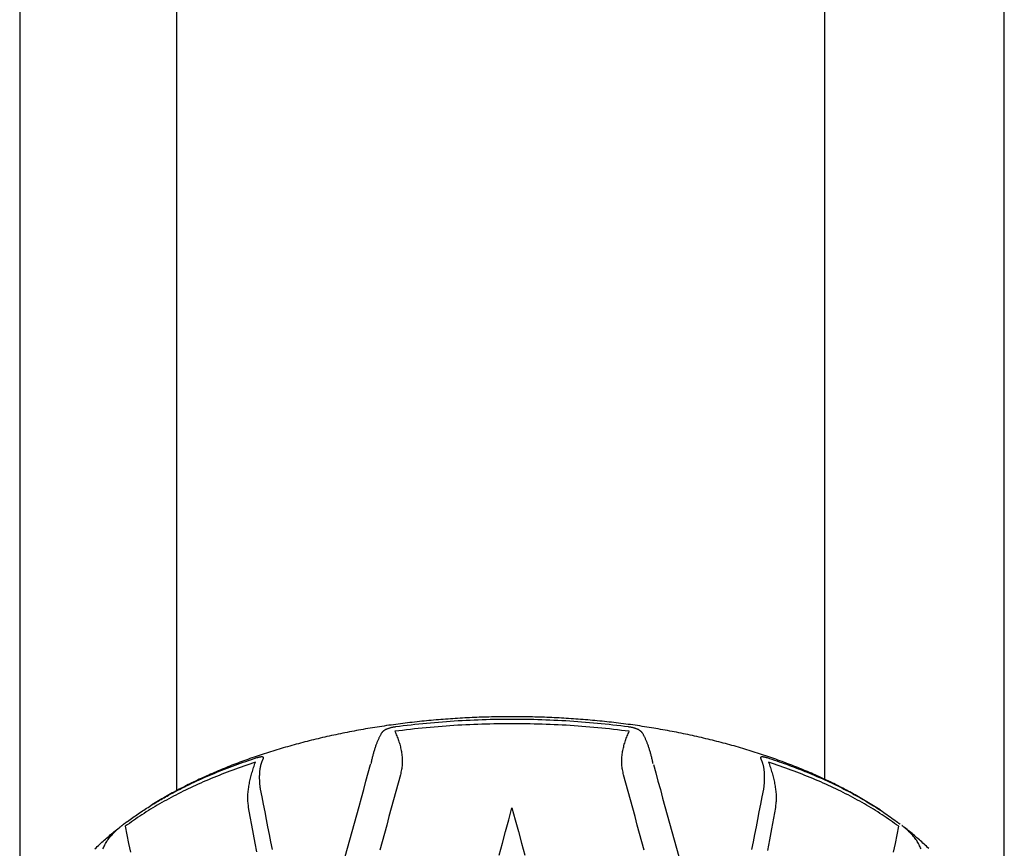
# Model space of a CAD drawing. Extents: x 5514 to 5879, y -5648 to -5285.
# Drawn here: x 5723 to 5750, y -5359 to -5337 of the extents above; entities that cross this region are included whole.
import ezdxf

# ---------------------------------------------------------------- set-up
doc = ezdxf.new("R2010")
doc.units = 0
doc.header["$MEASUREMENT"] = 0
doc.layers.get('0').update_dxf_attribs({"color": 5, "linetype": 'CONTINUOUS'})
doc.layers.add('PHASE-1', color=6, linetype='CONTINUOUS')

# ---------------------------------------------------------------- blocks, each defined once
blk = doc.blocks.new('28638400')
for points in [[(51.762, 13.171), (32.214, 13.171), (11.64, 13.171)], [(18.94, 11.159), (18.97, 11.129), (18.999, 11.098), (19.028, 11.067), (19.057, 11.036), (19.085, 11.005), (19.114, 10.973), (19.142, 10.942), (19.171, 10.91), (19.199, 10.878), (19.227, 10.846), (19.255, 10.813), (19.283, 10.781), (19.311, 10.748), (19.339, 10.716), (19.366, 10.682), (19.394, 10.649), (19.421, 10.615), (19.448, 10.581), (19.474, 10.547), (19.501, 10.512)], [(18.936, 10.944), (18.965, 10.932), (18.993, 10.92), (19.022, 10.906), (19.05, 10.892), (19.079, 10.877), (19.107, 10.861), (19.134, 10.844), (19.162, 10.827), (19.189, 10.808), (19.216, 10.788), (19.242, 10.768), (19.268, 10.746), (19.294, 10.724), (19.319, 10.701), (19.345, 10.678), (19.37, 10.654), (19.395, 10.63), (19.42, 10.606), (19.425, 10.6), (19.43, 10.594), (19.435, 10.589), (19.44, 10.583), (19.445, 10.577), (19.45, 10.571), (19.455, 10.566), (19.46, 10.56), (19.465, 10.554), (19.47, 10.548), (19.476, 10.542), (19.481, 10.537), (19.486, 10.531), (19.491, 10.525), (19.496, 10.519), (19.501, 10.512), (19.506, 10.506), (19.511, 10.5), (19.516, 10.494), (19.521, 10.488), (19.526, 10.481), (19.531, 10.475), (19.536, 10.469), (19.541, 10.462), (19.546, 10.456), (19.551, 10.45), (19.556, 10.443), (19.561, 10.437), (19.566, 10.43)], [(20.046, 7.047), (20.078, 7.051), (20.111, 7.054), (20.143, 7.058), (20.175, 7.061), (20.208, 7.064), (20.241, 7.066), (20.274, 7.067), (20.308, 7.068), (20.342, 7.067), (20.376, 7.066), (20.41, 7.064), (20.445, 7.062), (20.479, 7.058), (20.514, 7.054), (20.549, 7.05), (20.584, 7.045), (20.62, 7.039), (20.655, 7.033), (20.69, 7.027), (20.725, 7.02), (20.761, 7.012), (20.796, 7.004), (20.832, 6.996), (20.867, 6.987), (20.903, 6.977), (20.938, 6.968), (20.974, 6.957), (21.009, 6.947), (21.044, 6.936), (21.08, 6.925), (21.115, 6.913), (21.15, 6.901), (21.186, 6.889), (21.221, 6.877), (21.256, 6.865), (21.231, 6.942), (21.205, 7.018), (21.179, 7.095), (21.153, 7.171), (21.126, 7.246), (21.1, 7.322), (21.073, 7.397), (21.046, 7.472), (21.019, 7.546), (20.991, 7.619), (20.963, 7.692), (20.934, 7.765), (20.906, 7.837), (20.877, 7.908), (20.848, 7.979), (20.819, 8.05), (20.789, 8.12), (20.759, 8.19), (20.729, 8.259), (20.699, 8.328), (20.668, 8.396), (20.637, 8.464), (20.606, 8.532), (20.575, 8.599), (20.543, 8.665), (20.511, 8.731), (20.479, 8.797), (20.446, 8.862), (20.413, 8.927), (20.38, 8.991), (20.347, 9.055), (20.314, 9.118), (20.28, 9.181), (20.246, 9.243), (20.211, 9.305), (20.176, 9.367), (20.141, 9.428), (20.106, 9.489), (20.071, 9.549), (20.035, 9.609), (19.999, 9.668), (19.962, 9.727), (19.926, 9.785), (19.889, 9.843), (19.852, 9.901), (19.814, 9.958), (19.776, 10.015), (19.738, 10.071), (19.699, 10.127), (19.66, 10.182), (19.621, 10.237), (19.582, 10.292), (19.543, 10.346), (19.313, 10.301), (19.083, 10.256), (18.853, 10.21)], [(19.67, 10.292), (19.666, 10.296), (19.663, 10.3), (19.66, 10.305), (19.657, 10.309), (19.654, 10.313), (19.65, 10.318), (19.647, 10.323), (19.643, 10.328), (19.64, 10.332), (19.636, 10.337), (19.632, 10.342), (19.629, 10.348), (19.625, 10.353), (19.621, 10.358), (19.617, 10.363), (19.613, 10.368), (19.609, 10.374), (19.605, 10.379), (19.601, 10.384), (19.597, 10.39), (19.593, 10.395), (19.589, 10.401), (19.585, 10.406), (19.58, 10.412), (19.576, 10.417), (19.572, 10.423), (19.567, 10.429), (19.563, 10.434), (19.559, 10.44)], [(19.672, 10.288), (19.698, 10.252), (19.724, 10.216), (19.75, 10.18), (19.776, 10.144), (19.801, 10.108), (19.827, 10.072), (19.852, 10.036), (19.878, 9.999), (19.903, 9.962), (19.928, 9.925), (19.953, 9.888), (19.977, 9.851), (20.002, 9.813), (20.026, 9.775), (20.05, 9.737), (20.074, 9.699), (20.098, 9.661), (20.122, 9.623), (20.146, 9.584), (20.17, 9.545), (20.193, 9.506), (20.217, 9.467), (20.24, 9.428), (20.263, 9.388), (20.286, 9.348), (20.308, 9.308), (20.331, 9.267), (20.353, 9.227), (20.375, 9.186), (20.408, 9.126), (20.442, 9.066), (20.474, 9.005), (20.507, 8.944), (20.539, 8.882), (20.571, 8.82), (20.602, 8.757), (20.633, 8.694), (20.664, 8.63), (20.695, 8.566), (20.725, 8.501), (20.755, 8.436), (20.785, 8.371), (20.814, 8.305), (20.844, 8.239), (20.873, 8.172), (20.902, 8.105), (20.93, 8.037), (20.959, 7.969), (20.987, 7.901), (21.015, 7.832), (21.042, 7.763), (21.07, 7.694), (21.097, 7.623), (21.124, 7.553), (21.15, 7.482), (21.177, 7.41), (21.203, 7.338), (21.228, 7.265), (21.254, 7.192), (21.279, 7.119), (21.304, 7.046), (21.329, 6.972), (21.354, 6.898), (21.379, 6.824), (21.382, 6.812), (21.386, 6.799), (21.39, 6.787), (21.393, 6.775), (21.396, 6.764), (21.399, 6.753), (21.401, 6.742), (21.403, 6.732), (21.405, 6.722), (21.406, 6.713), (21.407, 6.705), (21.407, 6.698), (21.407, 6.691), (21.407, 6.684), (21.406, 6.679), (21.404, 6.674), (21.403, 6.669), (21.401, 6.665), (21.398, 6.662), (21.395, 6.66), (21.392, 6.658), (21.388, 6.656), (21.384, 6.655), (21.38, 6.655), (21.376, 6.655), (21.371, 6.655), (21.365, 6.656), (21.36, 6.657), (21.354, 6.659), (21.348, 6.661), (21.342, 6.664), (21.335, 6.666), (21.328, 6.669), (21.322, 6.672), (21.315, 6.675), (21.303, 6.68), (21.291, 6.685), (21.279, 6.69), (21.266, 6.695), (21.254, 6.7), (21.241, 6.705), (21.229, 6.709), (21.215, 6.713), (21.202, 6.717), (21.188, 6.721), (21.174, 6.725), (21.16, 6.728), (21.146, 6.731), (21.131, 6.734), (21.117, 6.737), (21.102, 6.74), (21.086, 6.743), (21.071, 6.745), (21.055, 6.747), (21.04, 6.749), (21.024, 6.751), (21.007, 6.753), (20.991, 6.754), (20.974, 6.756), (20.958, 6.757), (20.941, 6.758), (20.923, 6.759), (20.906, 6.759), (20.889, 6.76), (20.871, 6.76), (20.853, 6.76), (20.835, 6.76), (20.817, 6.76), (20.798, 6.759), (20.78, 6.759), (20.761, 6.758), (20.742, 6.757), (20.723, 6.756), (20.704, 6.755), (20.685, 6.753), (20.665, 6.751), (20.645, 6.749), (20.626, 6.747), (20.606, 6.745), (20.586, 6.743), (20.566, 6.74), (20.546, 6.738)], [(19.951, -9.889), (19.979, -9.847), (20.008, -9.805), (20.036, -9.761), (20.064, -9.718), (20.091, -9.674), (20.119, -9.63), (20.146, -9.586), (20.173, -9.541), (20.2, -9.496), (20.227, -9.452), (20.253, -9.407), (20.28, -9.361), (20.306, -9.316), (20.333, -9.27), (20.359, -9.225), (20.385, -9.178), (20.41, -9.132), (20.436, -9.086), (20.462, -9.039), (20.487, -8.992), (20.512, -8.945), (20.537, -8.897), (20.562, -8.85), (20.587, -8.802), (20.611, -8.754), (20.636, -8.706), (20.66, -8.657), (20.684, -8.609), (20.708, -8.56), (20.732, -8.511), (20.755, -8.462), (20.779, -8.412), (20.802, -8.363), (20.825, -8.313), (20.848, -8.263), (20.871, -8.213), (20.894, -8.162), (20.916, -8.112), (20.939, -8.061), (20.961, -8.01), (20.983, -7.959), (21.005, -7.908), (21.027, -7.856), (21.048, -7.804), (21.07, -7.752), (21.091, -7.7), (21.112, -7.648), (21.133, -7.596), (21.154, -7.543), (21.175, -7.49), (21.195, -7.437), (21.216, -7.384), (21.236, -7.331), (21.256, -7.277), (21.276, -7.224), (21.296, -7.17), (21.315, -7.116), (21.335, -7.062), (21.354, -7.007), (21.373, -6.953), (21.392, -6.898), (21.411, -6.843), (21.43, -6.788), (21.448, -6.733), (21.467, -6.677), (21.485, -6.622), (21.503, -6.566), (21.521, -6.51), (21.538, -6.454), (21.556, -6.398), (21.573, -6.342), (21.591, -6.285), (21.608, -6.229), (21.625, -6.172), (21.641, -6.115), (21.658, -6.058), (21.674, -6.001), (21.691, -5.943), (21.707, -5.886), (21.723, -5.828), (21.739, -5.77), (21.754, -5.712), (21.77, -5.654), (21.785, -5.596), (21.8, -5.537), (21.815, -5.479), (21.83, -5.42), (21.844, -5.362), (21.859, -5.303), (21.873, -5.244), (21.887, -5.184), (21.901, -5.125), (21.915, -5.066), (21.929, -5.006), (21.942, -4.946), (21.956, -4.887), (21.969, -4.827), (21.982, -4.767), (21.995, -4.706), (22.008, -4.646), (22.02, -4.586), (22.032, -4.525), (22.045, -4.465), (22.057, -4.404), (22.068, -4.343), (22.08, -4.282), (22.092, -4.221), (22.103, -4.16), (22.114, -4.099), (22.125, -4.037), (22.136, -3.976), (22.147, -3.914), (22.157, -3.852), (22.168, -3.791), (22.178, -3.729), (22.188, -3.667), (22.198, -3.605), (22.207, -3.543), (22.217, -3.48), (22.226, -3.418), (22.235, -3.356), (22.244, -3.293), (22.253, -3.23), (22.262, -3.168), (22.27, -3.105), (22.278, -3.042), (22.287, -2.979), (22.294, -2.916), (22.302, -2.853), (22.31, -2.79), (22.317, -2.727), (22.325, -2.664), (22.332, -2.6), (22.339, -2.537), (22.345, -2.474), (22.352, -2.41), (22.358, -2.346), (22.365, -2.283), (22.371, -2.219), (22.377, -2.155), (22.382, -2.091), (22.388, -2.028), (22.393, -1.964), (22.399, -1.9), (22.404, -1.836), (22.408, -1.772), (22.413, -1.708), (22.418, -1.643), (22.422, -1.579), (22.426, -1.515), (22.43, -1.451), (22.434, -1.386), (22.438, -1.322), (22.441, -1.258), (22.444, -1.193), (22.448, -1.129), (22.451, -1.064), (22.453, -1), (22.456, -0.935), (22.458, -0.871), (22.461, -0.806), (22.463, -0.742), (22.465, -0.677), (22.466, -0.612), (22.468, -0.548), (22.469, -0.483), (22.471, -0.418), (22.472, -0.354), (22.472, -0.289), (22.473, -0.224), (22.474, -0.16), (22.474, -0.095), (22.474, -0.03), (22.474, 0.035), (22.474, 0.099), (22.474, 0.164), (22.473, 0.229), (22.472, 0.293), (22.472, 0.358), (22.47, 0.423), (22.469, 0.487), (22.468, 0.552), (22.466, 0.617), (22.465, 0.681), (22.463, 0.746), (22.46, 0.811), (22.458, 0.875), (22.456, 0.94), (22.453, 1.004), (22.45, 1.069), (22.447, 1.133), (22.444, 1.198), (22.441, 1.262), (22.437, 1.326), (22.434, 1.391), (22.43, 1.455), (22.426, 1.519), (22.422, 1.584), (22.417, 1.648), (22.413, 1.712), (22.408, 1.776), (22.403, 1.84), (22.398, 1.904), (22.393, 1.968), (22.388, 2.032), (22.382, 2.096), (22.376, 2.16), (22.37, 2.223), (22.364, 2.287), (22.358, 2.351), (22.352, 2.414), (22.345, 2.478), (22.338, 2.541), (22.331, 2.605), (22.324, 2.668), (22.317, 2.731), (22.309, 2.795), (22.302, 2.858), (22.294, 2.921), (22.286, 2.984), (22.278, 3.047), (22.269, 3.109), (22.261, 3.172), (22.252, 3.235), (22.244, 3.297), (22.235, 3.36), (22.225, 3.422), (22.216, 3.485), (22.207, 3.547), (22.197, 3.609), (22.187, 3.671), (22.177, 3.733), (22.167, 3.795), (22.156, 3.857), (22.146, 3.918), (22.135, 3.98), (22.124, 4.041), (22.113, 4.103), (22.102, 4.164), (22.091, 4.225), (22.079, 4.286), (22.068, 4.347), (22.056, 4.408), (22.044, 4.469), (22.032, 4.529), (22.019, 4.59), (22.007, 4.65), (21.994, 4.711), (21.981, 4.771), (21.968, 4.831), (21.955, 4.891), (21.942, 4.951), (21.928, 5.01), (21.914, 5.07), (21.9, 5.129), (21.886, 5.189), (21.872, 5.248), (21.858, 5.307), (21.843, 5.366), (21.829, 5.424), (21.814, 5.483), (21.799, 5.542), (21.784, 5.6), (21.769, 5.658), (21.753, 5.716), (21.737, 5.774), (21.722, 5.832), (21.706, 5.89), (21.69, 5.947), (21.673, 6.005), (21.657, 6.062), (21.64, 6.119), (21.623, 6.176), (21.607, 6.233), (21.589, 6.289), (21.572, 6.346), (21.555, 6.402), (21.537, 6.458), (21.52, 6.514), (21.502, 6.57), (21.484, 6.626), (21.465, 6.681), (21.447, 6.737), (21.429, 6.792), (21.41, 6.847), (21.391, 6.902), (21.372, 6.956), (21.353, 7.011), (21.334, 7.065), (21.314, 7.119), (21.294, 7.173), (21.275, 7.227), (21.255, 7.281), (21.235, 7.335), (21.214, 7.388), (21.194, 7.441), (21.174, 7.494), (21.153, 7.547), (21.132, 7.599), (21.111, 7.652), (21.09, 7.704), (21.068, 7.756), (21.047, 7.808), (21.025, 7.86), (21.003, 7.911), (20.982, 7.963), (20.959, 8.014), (20.937, 8.065), (20.915, 8.115), (20.892, 8.166), (20.869, 8.216), (20.847, 8.266), (20.824, 8.316), (20.8, 8.366), (20.777, 8.416), (20.754, 8.465), (20.73, 8.514), (20.706, 8.563), (20.682, 8.612), (20.658, 8.661), (20.634, 8.709), (20.609, 8.757), (20.585, 8.805), (20.56, 8.853), (20.535, 8.901), (20.51, 8.948), (20.485, 8.995), (20.46, 9.042), (20.434, 9.089), (20.409, 9.135), (20.383, 9.182), (20.357, 9.228), (20.331, 9.274), (20.305, 9.319), (20.278, 9.365), (20.252, 9.41), (20.225, 9.455), (20.198, 9.5), (20.171, 9.544), (20.143, 9.588), (20.116, 9.632)], [(20.498, 8.969), (29.509, 8.969), (54.819, 8.969)], [(20.919, 2.984), (20.695, 3.045), (20.472, 3.107), (20.248, 3.168), (20.024, 3.229), (19.801, 3.291), (19.577, 3.352), (19.353, 3.413), (19.129, 3.475), (18.904, 3.536)], [(18.856, 6.829), (19.095, 6.872), (19.333, 6.916), (19.571, 6.959), (19.808, 7.003), (20.046, 7.047)], [(20.546, 6.738), (20.534, 6.736), (20.333, 6.696), (20.132, 6.657), (19.93, 6.617), (19.729, 6.577), (19.528, 6.538), (19.326, 6.498), (19.125, 6.459), (18.923, 6.419)], [(18.731, 4.466), (18.956, 4.403), (19.18, 4.341), (19.405, 4.279), (19.629, 4.217), (19.853, 4.155), (20.076, 4.092), (20.3, 4.03), (20.523, 3.968), (20.747, 3.906), (20.97, 3.844), (21.193, 3.782), (21.211, 3.777)], [(18.771, 0.342), (19.088, 0.257), (19.404, 0.171), (19.72, 0.086), (20.036, 0), (19.72, -0.085), (19.404, -0.171), (19.088, -0.257), (18.771, -0.343)], [(21.211, -3.777), (21.236, -3.772), (21.261, -3.767), (21.285, -3.761), (21.31, -3.756), (21.334, -3.75), (21.358, -3.744), (21.382, -3.739), (21.406, -3.733), (21.429, -3.727), (21.452, -3.721), (21.475, -3.715), (21.498, -3.708), (21.52, -3.702), (21.542, -3.695), (21.564, -3.689), (21.586, -3.682), (21.607, -3.676), (21.628, -3.669), (21.649, -3.662), (21.669, -3.655), (21.689, -3.648), (21.709, -3.641), (21.729, -3.634), (21.748, -3.627), (21.767, -3.62), (21.786, -3.613), (21.804, -3.605), (21.822, -3.598), (21.84, -3.591), (21.857, -3.583), (21.874, -3.576), (21.891, -3.568), (21.907, -3.56), (21.923, -3.553), (21.938, -3.545), (21.953, -3.537), (21.968, -3.529), (21.983, -3.521), (21.997, -3.514), (22.011, -3.506), (22.025, -3.498), (22.032, -3.493), (22.039, -3.488), (22.046, -3.483), (22.053, -3.478), (22.06, -3.473), (22.067, -3.467), (22.073, -3.46), (22.08, -3.453), (22.086, -3.446), (22.092, -3.438), (22.098, -3.43), (22.105, -3.421), (22.11, -3.412), (22.116, -3.403), (22.122, -3.392), (22.128, -3.382), (22.133, -3.371), (22.138, -3.36), (22.144, -3.348), (22.149, -3.335), (22.153, -3.323), (22.158, -3.309), (22.163, -3.296), (22.167, -3.282), (22.171, -3.268), (22.175, -3.253), (22.179, -3.238), (22.182, -3.224), (22.185, -3.209), (22.188, -3.194), (22.191, -3.179), (22.194, -3.164), (22.196, -3.149), (22.199, -3.133), (22.201, -3.118), (22.214, -3.014), (22.226, -2.91), (22.239, -2.806), (22.251, -2.702), (22.263, -2.598), (22.274, -2.493), (22.285, -2.389), (22.296, -2.284), (22.306, -2.179), (22.315, -2.073), (22.324, -1.968), (22.332, -1.862), (22.34, -1.757), (22.347, -1.651), (22.354, -1.545), (22.361, -1.439), (22.367, -1.333), (22.372, -1.226), (22.377, -1.12), (22.382, -1.014), (22.386, -0.907), (22.39, -0.801), (22.393, -0.694), (22.396, -0.587), (22.398, -0.481), (22.4, -0.374), (22.402, -0.267), (22.403, -0.16), (22.403, -0.054), (22.403, 0.053), (22.402, 0.16), (22.402, 0.267), (22.4, 0.373), (22.398, 0.48), (22.396, 0.587), (22.393, 0.693), (22.39, 0.8), (22.386, 0.907), (22.382, 1.013), (22.377, 1.119), (22.372, 1.226), (22.367, 1.332), (22.361, 1.438), (22.354, 1.544), (22.347, 1.65), (22.34, 1.756), (22.332, 1.862), (22.324, 1.967), (22.315, 2.073), (22.306, 2.178), (22.296, 2.283), (22.286, 2.388), (22.275, 2.493), (22.263, 2.597), (22.252, 2.701), (22.239, 2.806), (22.227, 2.91), (22.214, 3.014), (22.201, 3.117), (22.199, 3.132), (22.197, 3.147), (22.194, 3.162), (22.192, 3.178), (22.189, 3.193), (22.186, 3.208), (22.183, 3.223), (22.179, 3.238), (22.175, 3.252), (22.171, 3.267), (22.167, 3.281), (22.163, 3.295), (22.158, 3.308), (22.154, 3.321), (22.149, 3.334), (22.144, 3.347), (22.139, 3.359), (22.133, 3.37), (22.128, 3.381), (22.122, 3.392), (22.117, 3.402), (22.111, 3.412), (22.105, 3.421), (22.099, 3.429), (22.093, 3.437), (22.086, 3.445), (22.08, 3.452), (22.073, 3.459), (22.067, 3.465), (22.06, 3.471), (22.053, 3.476), (22.046, 3.482), (22.04, 3.487), (22.033, 3.492), (22.026, 3.497), (22.011, 3.505), (21.997, 3.513), (21.982, 3.521), (21.967, 3.529), (21.952, 3.536), (21.937, 3.544), (21.922, 3.552), (21.906, 3.56), (21.89, 3.567), (21.874, 3.575), (21.857, 3.583), (21.84, 3.59), (21.822, 3.598), (21.804, 3.605), (21.786, 3.612), (21.767, 3.62), (21.748, 3.627), (21.729, 3.634), (21.709, 3.641), (21.689, 3.648), (21.669, 3.655), (21.649, 3.662), (21.628, 3.669), (21.607, 3.675), (21.586, 3.682), (21.564, 3.689), (21.542, 3.695), (21.52, 3.701), (21.498, 3.708), (21.475, 3.714), (21.452, 3.72), (21.429, 3.726), (21.406, 3.732), (21.382, 3.738), (21.359, 3.744), (21.335, 3.75), (21.31, 3.756), (21.286, 3.761), (21.261, 3.766), (21.236, 3.772), (21.211, 3.777)], [(20.919, -2.985), (20.954, -2.978), (20.989, -2.97), (21.024, -2.964), (21.059, -2.957), (21.093, -2.952), (21.128, -2.947), (21.163, -2.943), (21.198, -2.94), (21.233, -2.938), (21.267, -2.937), (21.302, -2.937), (21.336, -2.938), (21.371, -2.94), (21.405, -2.942), (21.439, -2.946), (21.473, -2.95), (21.507, -2.955), (21.54, -2.96), (21.574, -2.966), (21.607, -2.973), (21.64, -2.98), (21.673, -2.988), (21.706, -2.996), (21.738, -3.005), (21.771, -3.015), (21.803, -3.025), (21.835, -3.036), (21.866, -3.047), (21.898, -3.059), (21.929, -3.071), (21.96, -3.083), (21.991, -3.096), (22.022, -3.109), (22.053, -3.122), (22.084, -3.135), (22.097, -3.03), (22.11, -2.926), (22.122, -2.821), (22.134, -2.716), (22.146, -2.611), (22.158, -2.506), (22.169, -2.401), (22.179, -2.296), (22.189, -2.19), (22.198, -2.084), (22.207, -1.978), (22.215, -1.872), (22.223, -1.766), (22.23, -1.66), (22.237, -1.553), (22.244, -1.446), (22.25, -1.34), (22.255, -1.233), (22.261, -1.126), (22.265, -1.019), (22.269, -0.912), (22.273, -0.805), (22.276, -0.698), (22.279, -0.59), (22.282, -0.483), (22.283, -0.376), (22.285, -0.269), (22.286, -0.161), (22.286, -0.054), (22.286, 0.053), (22.286, 0.161), (22.285, 0.268), (22.283, 0.375), (22.282, 0.483), (22.279, 0.59), (22.276, 0.697), (22.273, 0.804), (22.269, 0.912), (22.265, 1.019), (22.261, 1.126), (22.255, 1.232), (22.25, 1.339), (22.244, 1.446), (22.237, 1.552), (22.23, 1.659), (22.223, 1.765), (22.215, 1.872), (22.207, 1.978), (22.198, 2.084), (22.189, 2.19), (22.179, 2.295), (22.169, 2.401), (22.158, 2.506), (22.147, 2.611), (22.135, 2.716), (22.122, 2.821), (22.11, 2.925), (22.097, 3.03), (22.084, 3.134), (22.053, 3.121), (22.023, 3.108), (21.991, 3.095), (21.96, 3.083), (21.929, 3.07), (21.898, 3.058), (21.866, 3.047), (21.835, 3.035), (21.803, 3.025), (21.771, 3.014), (21.738, 3.005), (21.706, 2.996), (21.673, 2.987), (21.64, 2.979), (21.607, 2.972), (21.574, 2.965), (21.541, 2.959), (21.507, 2.954), (21.473, 2.949), (21.439, 2.945), (21.405, 2.942), (21.371, 2.939), (21.336, 2.937), (21.302, 2.936), (21.267, 2.936), (21.233, 2.937), (21.198, 2.939), (21.163, 2.942), (21.128, 2.946), (21.093, 2.951), (21.059, 2.957), (21.024, 2.963), (20.989, 2.97), (20.954, 2.977), (20.919, 2.984)], [(20.046, -7.047), (19.759, -6.994), (19.472, -6.941), (19.184, -6.889), (18.897, -6.836)], [(18.905, -3.537), (19.129, -3.475), (19.353, -3.414), (19.577, -3.352), (19.801, -3.291), (20.025, -3.23), (20.249, -3.169), (20.472, -3.107), (20.696, -3.046), (20.919, -2.985)], [(21.193, -3.782), (20.97, -3.844), (20.746, -3.906), (20.523, -3.969), (20.299, -4.031), (20.076, -4.093), (19.852, -4.155), (19.628, -4.217), (19.404, -4.279), (19.18, -4.341), (18.956, -4.404), (18.731, -4.466)], [(18.923, -6.419), (19.125, -6.459), (19.326, -6.498), (19.528, -6.538), (19.729, -6.577), (19.93, -6.617), (20.132, -6.657), (20.333, -6.696), (20.534, -6.736), (20.546, -6.738)], [(20.799, -8.37), (28.908, -8.37), (54.773, -8.37)], [(20.546, -6.738), (20.569, -6.741), (20.592, -6.743), (20.615, -6.746), (20.637, -6.749), (20.66, -6.751), (20.682, -6.753), (20.705, -6.755), (20.727, -6.756), (20.748, -6.757), (20.77, -6.758), (20.791, -6.759), (20.812, -6.76), (20.833, -6.76), (20.854, -6.76), (20.874, -6.76), (20.894, -6.759), (20.914, -6.759), (20.934, -6.758), (20.954, -6.757), (20.973, -6.756), (20.992, -6.754), (21.011, -6.752), (21.029, -6.75), (21.048, -6.748), (21.066, -6.746), (21.083, -6.743), (21.101, -6.74), (21.118, -6.737), (21.135, -6.734), (21.152, -6.73), (21.168, -6.726), (21.184, -6.722), (21.2, -6.718), (21.215, -6.713), (21.23, -6.708), (21.244, -6.703), (21.259, -6.698), (21.273, -6.692), (21.287, -6.687), (21.301, -6.681), (21.315, -6.675), (21.321, -6.672), (21.328, -6.669), (21.335, -6.667), (21.341, -6.664), (21.347, -6.662), (21.353, -6.66), (21.359, -6.658), (21.365, -6.656), (21.37, -6.655), (21.375, -6.655), (21.38, -6.655), (21.384, -6.655), (21.388, -6.656), (21.392, -6.657), (21.395, -6.66), (21.398, -6.662), (21.401, -6.665), (21.403, -6.669), (21.404, -6.674), (21.406, -6.679), (21.407, -6.684), (21.407, -6.691), (21.407, -6.698), (21.407, -6.705), (21.406, -6.714), (21.405, -6.722), (21.403, -6.732), (21.401, -6.742), (21.399, -6.752), (21.396, -6.763), (21.393, -6.775), (21.39, -6.787), (21.386, -6.799), (21.383, -6.811), (21.379, -6.824), (21.357, -6.889), (21.335, -6.955), (21.314, -7.02), (21.292, -7.085), (21.269, -7.15), (21.247, -7.214), (21.224, -7.278), (21.202, -7.342), (21.178, -7.405), (21.155, -7.468), (21.132, -7.531), (21.108, -7.593), (21.084, -7.655), (21.06, -7.717), (21.036, -7.778), (21.012, -7.839), (20.987, -7.9), (20.962, -7.961), (20.937, -8.021), (20.912, -8.08), (20.887, -8.14), (20.861, -8.198), (20.836, -8.257), (20.81, -8.315), (20.783, -8.373), (20.757, -8.431), (20.73, -8.488), (20.704, -8.545), (20.677, -8.602), (20.65, -8.658), (20.623, -8.715), (20.595, -8.77), (20.568, -8.826), (20.54, -8.881), (20.512, -8.936), (20.483, -8.99), (20.455, -9.044), (20.426, -9.097), (20.396, -9.15), (20.366, -9.202), (20.336, -9.254), (20.31, -9.302), (20.283, -9.35), (20.256, -9.397), (20.229, -9.445), (20.201, -9.492), (20.174, -9.538), (20.146, -9.585), (20.118, -9.631), (20.09, -9.676), (20.061, -9.722), (20.032, -9.767), (20.003, -9.811), (19.974, -9.856), (19.945, -9.9), (19.915, -9.944), (19.885, -9.987), (19.855, -10.031), (19.825, -10.074), (19.795, -10.117), (19.764, -10.16), (19.734, -10.202), (19.703, -10.245), (19.673, -10.288), (19.669, -10.293), (19.665, -10.299), (19.661, -10.304), (19.657, -10.309), (19.653, -10.315), (19.648, -10.321), (19.644, -10.326), (19.64, -10.332), (19.636, -10.338), (19.631, -10.344), (19.627, -10.35), (19.622, -10.356), (19.617, -10.362), (19.613, -10.369), (19.607, -10.375), (19.602, -10.382), (19.597, -10.389)], [(18.854, -10.21), (19.084, -10.256), (19.313, -10.301), (19.543, -10.346), (19.582, -10.291), (19.621, -10.236), (19.66, -10.181), (19.699, -10.126), (19.738, -10.07), (19.776, -10.014), (19.814, -9.958), (19.852, -9.901), (19.889, -9.843), (19.926, -9.785), (19.963, -9.727), (19.999, -9.668), (20.035, -9.608), (20.071, -9.549), (20.106, -9.488), (20.141, -9.428), (20.176, -9.367), (20.211, -9.305), (20.246, -9.243), (20.28, -9.181), (20.314, -9.118), (20.347, -9.055), (20.381, -8.991), (20.414, -8.926), (20.446, -8.862), (20.479, -8.797), (20.511, -8.731), (20.543, -8.665), (20.575, -8.598), (20.606, -8.531), (20.637, -8.464), (20.668, -8.396), (20.699, -8.328), (20.729, -8.259), (20.759, -8.19), (20.789, -8.12), (20.819, -8.049), (20.848, -7.979), (20.877, -7.908), (20.906, -7.836), (20.934, -7.764), (20.963, -7.691), (20.991, -7.618), (21.019, -7.545), (21.046, -7.471), (21.073, -7.397), (21.1, -7.322), (21.127, -7.247), (21.153, -7.172), (21.179, -7.095), (21.205, -7.019), (21.231, -6.942), (21.256, -6.865), (21.221, -6.877), (21.186, -6.889), (21.15, -6.901), (21.115, -6.913), (21.08, -6.924), (21.044, -6.936), (21.009, -6.947), (20.974, -6.957), (20.938, -6.967), (20.903, -6.977), (20.867, -6.987), (20.832, -6.995), (20.796, -7.004), (20.761, -7.012), (20.725, -7.019), (20.69, -7.026), (20.655, -7.033), (20.62, -7.039), (20.584, -7.045), (20.549, -7.05), (20.514, -7.054), (20.479, -7.058), (20.445, -7.062), (20.41, -7.064), (20.376, -7.066), (20.342, -7.067), (20.308, -7.068), (20.274, -7.067), (20.241, -7.066), (20.208, -7.064), (20.176, -7.061), (20.143, -7.058), (20.111, -7.054), (20.079, -7.05), (20.046, -7.046)], [(18.936, -10.944), (18.965, -10.932), (18.994, -10.92), (19.022, -10.906), (19.05, -10.892), (19.079, -10.877), (19.107, -10.861), (19.134, -10.844), (19.162, -10.827), (19.189, -10.808), (19.216, -10.788), (19.242, -10.768), (19.268, -10.746), (19.294, -10.724), (19.32, -10.701), (19.345, -10.678), (19.37, -10.654), (19.395, -10.63), (19.42, -10.606), (19.426, -10.599), (19.433, -10.591), (19.439, -10.584), (19.446, -10.577), (19.452, -10.57), (19.459, -10.562), (19.465, -10.555), (19.472, -10.547), (19.478, -10.54), (19.485, -10.532), (19.492, -10.524), (19.498, -10.516), (19.505, -10.508), (19.511, -10.5), (19.518, -10.492), (19.524, -10.484), (19.531, -10.476), (19.537, -10.468), (19.543, -10.46), (19.55, -10.452), (19.556, -10.444), (19.562, -10.435), (19.568, -10.427)], [(18.949, -11.15), (18.979, -11.119), (19.008, -11.088), (19.037, -11.057), (19.066, -11.026), (19.095, -10.995), (19.123, -10.963), (19.152, -10.931), (19.18, -10.899), (19.208, -10.867), (19.237, -10.835), (19.265, -10.802), (19.293, -10.77), (19.321, -10.737), (19.348, -10.704), (19.376, -10.67), (19.403, -10.637), (19.43, -10.603), (19.457, -10.569), (19.484, -10.534), (19.511, -10.5)], [(1.763, -13.171), (8.434, -13.171), (11.64, -13.171), (32.214, -13.171), (51.762, -13.171)]]:
    blk.add_lwpolyline(points)

msp = doc.modelspace()

# ---------------------------------------------------------------- block references
at = {"layer": 'PHASE-1', "rotation": 90}
msp.add_blockref('28638400', (5736.442, -5378, 48), dxfattribs=at)

doc.saveas('drawing.dxf')
